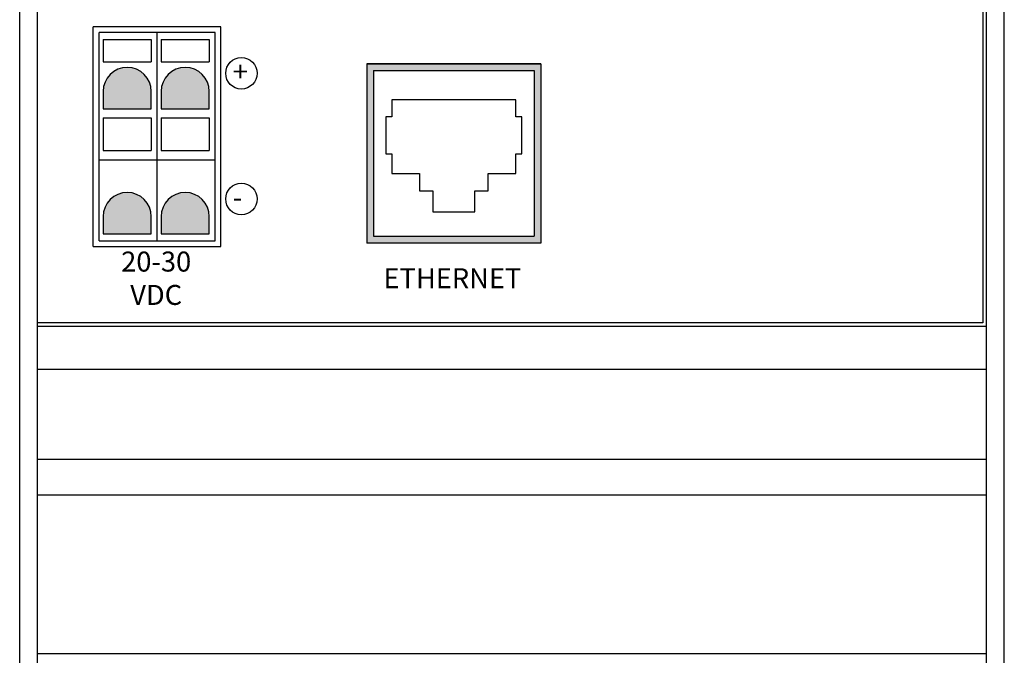
# Model space of a CAD drawing. Units: inches. Extents: x 13.4 to 32.2, y 15.3 to 35.9.
# Drawn here: x 21.5 to 24.2, y 18.3 to 20 of the extents above; entities that cross this region are included whole.
import ezdxf

# ---------------------------------------------------------------- set-up
doc = ezdxf.new("R2010")
doc.units = ezdxf.units.IN
doc.header["$MEASUREMENT"] = 0
doc.layers.add('Label', color=30, linetype='CONTINUOUS')
doc.layers.add('Part', color=1, linetype='CONTINUOUS')
doc.styles.add('ADESK1', font='romans.shx')

msp = doc.modelspace()

# ---------------------------------------------------------------- hatches: boundary and pattern name
at = {"layer": 'Label'}
h = msp.add_hatch(color=256, dxfattribs=at)
h.paths.add_polyline_path([(21.8455, 19.8336), (21.8455, 19.7858), (21.9794, 19.7858), (21.9794, 19.8336, 1)])
h.paths.add_polyline_path([(21.6841, 19.8336), (21.6841, 19.7858), (21.818, 19.7858), (21.818, 19.8336, 1)])
h.paths.add_polyline_path([(21.6841, 19.4856), (21.6841, 19.4379), (21.818, 19.4379), (21.818, 19.4856, 1)])
h.paths.add_polyline_path([(21.8455, 19.4856), (21.8455, 19.4379), (21.9794, 19.4379), (21.9794, 19.4856, 1)])
h = msp.add_hatch(color=256, dxfattribs=at)
h.paths.add_polyline_path([(22.902, 19.9108), (22.4176, 19.9108), (22.4176, 19.4118), (22.902, 19.4118)])
h.paths.add_polyline_path([(22.8836, 19.8917), (22.8836, 19.4308), (22.436, 19.4308), (22.436, 19.8917)], flags=16)
h.paths.add_polyline_path([(22.8323, 19.8106), (22.8323, 19.7629), (22.8488, 19.7629), (22.8488, 19.6602), (22.8323, 19.6602), (22.8323, 19.6051), (22.7552, 19.6051), (22.7552, 19.5574), (22.7185, 19.5574), (22.7185, 19.4987), (22.6011, 19.4987), (22.6011, 19.5574), (22.5644, 19.5574), (22.5644, 19.6051), (22.4873, 19.6051), (22.4873, 19.6602), (22.4708, 19.6602), (22.4708, 19.7629), (22.4873, 19.7629), (22.4873, 19.8106)], flags=0)
h.paths.add_polyline_path([(22.8323, 19.6602), (22.8488, 19.6602), (22.8488, 19.7629), (22.8323, 19.7629), (22.8323, 19.8106), (22.4873, 19.8106), (22.4873, 19.7629), (22.4708, 19.7629), (22.4708, 19.6602), (22.4873, 19.6602), (22.4873, 19.6051), (22.5644, 19.6051), (22.5644, 19.5574), (22.6011, 19.5574), (22.6011, 19.4987), (22.7185, 19.4987), (22.7185, 19.5574), (22.7552, 19.5574), (22.7552, 19.6051), (22.8323, 19.6051)], flags=0)

# ---------------------------------------------------------------- linework, layer by layer
at = {"layer": 'Label', "linetype": 'Continuous'}
for p, q in [((22.0116, 20.0137), (21.6565, 20.0137)), ((21.6565, 19.4022), (21.6565, 20.0137)), ((21.6726, 19.4183), (21.6726, 19.9976)), ((21.9955, 19.9976), (21.6726, 19.9976)), ((21.6841, 19.9786), (21.818, 19.9786)), ((21.8455, 19.9786), (21.9794, 19.9786)), ((21.6841, 19.9164), (21.818, 19.9164)), ((21.8455, 19.9164), (21.9794, 19.9164)), ((22.4176, 19.9108), (22.902, 19.9108)), ((22.4176, 19.9108), (22.4176, 19.4118)), ((22.902, 19.9108), (22.4176, 19.9108)), ((22.902, 19.9108), (22.902, 19.4118)), ((22.436, 19.8917), (22.436, 19.4308)), ((22.436, 19.8917), (22.8836, 19.8917)), ((22.8836, 19.8917), (22.8836, 19.4308)), ((21.6841, 19.8336), (21.6841, 19.7858)), ((21.818, 19.7858), (21.818, 19.8336)), ((21.8455, 19.8336), (21.8455, 19.7858)), ((21.9794, 19.7858), (21.9794, 19.8336)), ((22.8323, 19.8106), (22.4873, 19.8106)), ((22.4873, 19.8106), (22.4873, 19.7629)), ((22.8323, 19.7629), (22.8323, 19.8106)), ((21.6841, 19.7858), (21.818, 19.7858)), ((21.6841, 19.7858), (21.818, 19.7858)), ((21.8455, 19.7858), (21.9794, 19.7858)), ((21.8455, 19.7858), (21.9794, 19.7858)), ((21.6841, 19.7603), (21.818, 19.7603)), ((21.8455, 19.7603), (21.9794, 19.7603)), ((22.4873, 19.7629), (22.4708, 19.7629)), ((22.4708, 19.7629), (22.4708, 19.6602)), ((22.8488, 19.7629), (22.8323, 19.7629)), ((22.8488, 19.6602), (22.8488, 19.7629)), ((21.6841, 19.6694), (21.818, 19.6694)), ((21.8455, 19.6694), (21.9794, 19.6694)), ((22.4708, 19.6602), (22.4873, 19.6602)), ((22.4873, 19.6602), (22.4873, 19.6051)), ((22.8323, 19.6602), (22.8488, 19.6602)), ((22.8323, 19.6051), (22.8323, 19.6602)), ((22.4873, 19.6051), (22.5644, 19.6051)), ((22.5644, 19.6051), (22.5644, 19.5574)), ((22.7552, 19.6051), (22.8323, 19.6051)), ((22.7552, 19.5574), (22.7552, 19.6051)), ((22.5644, 19.5574), (22.6011, 19.5574)), ((22.6011, 19.5574), (22.6011, 19.4987)), ((22.7185, 19.5574), (22.7552, 19.5574)), ((22.7185, 19.4987), (22.7185, 19.5574)), ((21.6841, 19.4856), (21.6841, 19.4379)), ((21.818, 19.4379), (21.818, 19.4856)), ((21.8455, 19.4856), (21.8455, 19.4379)), ((21.9794, 19.4379), (21.9794, 19.4856)), ((22.6011, 19.4987), (22.7185, 19.4987)), ((21.6841, 19.4379), (21.818, 19.4379)), ((21.6841, 19.4379), (21.818, 19.4379)), ((21.8455, 19.4379), (21.9794, 19.4379)), ((21.8455, 19.4379), (21.9794, 19.4379)), ((22.436, 19.4308), (22.8836, 19.4308)), ((22.902, 19.4118), (22.4176, 19.4118))]:
    msp.add_line(p, q, dxfattribs=at)
at = {"layer": 'Label'}
for p, q in [((22.0116, 19.4022), (22.0116, 20.0137)), ((21.6841, 19.9786), (21.6841, 19.9164)), ((21.818, 19.9786), (21.818, 19.9164)), ((21.8341, 19.4183), (21.8341, 19.9976)), ((21.8455, 19.9786), (21.8455, 19.9164)), ((21.9794, 19.9786), (21.9794, 19.9164)), ((21.9955, 19.4183), (21.9955, 19.9976)), ((21.6841, 19.7603), (21.6841, 19.6694)), ((21.818, 19.7603), (21.818, 19.6694)), ((21.8455, 19.7603), (21.8455, 19.6694)), ((21.9794, 19.7603), (21.9794, 19.6694)), ((21.6726, 19.6437), (21.9955, 19.6437)), ((21.6565, 19.4022), (22.0116, 19.4022)), ((21.6726, 19.4183), (21.9955, 19.4183))]:
    msp.add_line(p, q, dxfattribs=at)
for centre in [(22.0688, 19.8842), (22.0688, 19.5346)]:
    msp.add_circle(centre, 0.0437, dxfattribs=at)
for centre in [(21.751, 19.8336), (21.9125, 19.8336), (21.751, 19.4856), (21.9125, 19.4856)]:
    msp.add_arc(centre, 0.067, 0, 180, dxfattribs=at)
at = {"layer": 'Part', "linetype": 'Continuous'}
for p, q in [((21.4518, 16.1903), (21.4518, 21.2573)), ((21.5018, 15.8374), (21.5018, 21.2573)), ((24.1418, 15.8374), (24.1418, 21.2573)), ((24.1918, 16.1903), (24.1918, 21.2573)), ((24.1318, 20.5003), (24.1318, 19.1903)), ((24.1318, 20.5003), (24.1318, 19.1903)), ((24.1318, 19.1903), (21.5018, 19.1903)), ((24.1418, 19.1803), (21.5018, 19.1803)), ((24.1418, 19.0603), (21.5018, 19.0603)), ((24.1418, 18.8103), (21.5018, 18.8103)), ((24.1418, 18.7103), (21.5018, 18.7103)), ((21.5018, 18.2703), (24.1418, 18.2703))]:
    msp.add_line(p, q, dxfattribs=at)

# ---------------------------------------------------------------- texts
at = {"layer": 'Label', "width": 0.02025, "style": 'ADESK1'}
for s, insert, char_height, attachment_point in [('+', (22.0446, 19.9167), 0.0557, 1), ('-', (22.0446, 19.5671), 0.0557, 1), ('20-30\\PVDC', (21.8316, 19.3069), 0.05565, 5), ('ETHERNET', (22.656, 19.3069), 0.05565, 5)]:
    msp.add_mtext(s, dxfattribs=dict(at, insert=insert, char_height=char_height, attachment_point=attachment_point))

doc.saveas('drawing.dxf')
